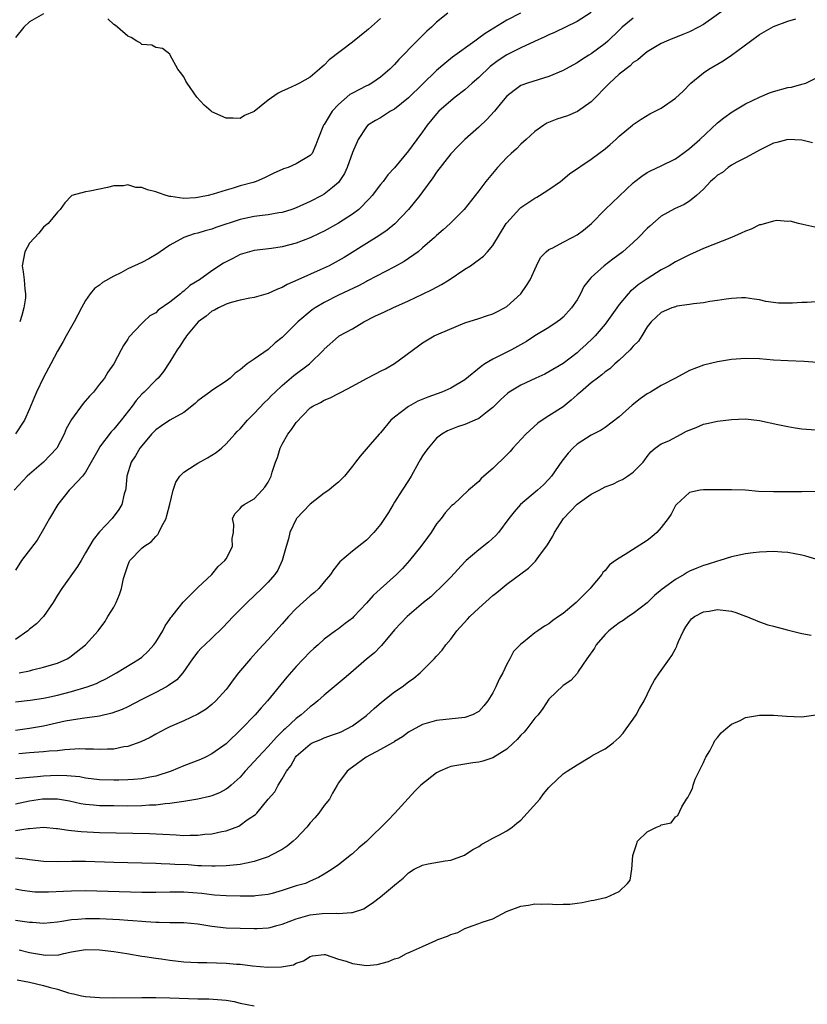
# Model space of a CAD drawing. Units: inches. Extents: x 2556000 to 2559000, y 1512000 to 1515000.
# Drawn here: x 2557526 to 2557638, y 1512572 to 1512712 of the extents above; entities that cross this region are included whole.
import ezdxf

# ---------------------------------------------------------------- set-up
doc = ezdxf.new("R2010")
doc.units = ezdxf.units.IN
doc.header["$MEASUREMENT"] = 0
doc.layers.add('LD25561512_2ft', color=41, linetype='Continuous')

msp = doc.modelspace()

# ---------------------------------------------------------------- linework, layer by layer
at = {"layer": 'LD25561512_2ft'}
for points, elevation in [([(2557607, 1512713.06), (2557605, 1512711.79), (2557601.77, 1512710.23), (2557601, 1512709.9), (2557600.4, 1512709.6), (2557598.96, 1512708.96), (2557597, 1512708.06), (2557595, 1512707.05), (2557593.77, 1512706.23), (2557592.64, 1512705.36), (2557591, 1512703.82), (2557590.04, 1512703), (2557589, 1512702.08), (2557587.62, 1512701), (2557587, 1512700.5), (2557585.33, 1512699), (2557585, 1512698.65), (2557583.64, 1512697), (2557583, 1512696.08), (2557582.19, 1512695), (2557581, 1512693.35), (2557579, 1512690.93), (2557578.07, 1512689.93), (2557577.37, 1512689), (2557577, 1512688.56), (2557575.83, 1512687), (2557575.44, 1512686.56), (2557573.91, 1512685), (2557573, 1512684.33), (2557571, 1512683.07), (2557569, 1512681.93), (2557568.38, 1512681.62), (2557567, 1512680.97), (2557565, 1512680.23), (2557563, 1512679.71), (2557561.46, 1512679.46), (2557559, 1512679.16), (2557558.36, 1512679), (2557557, 1512678.6), (2557555.96, 1512678.04), (2557555, 1512677.54), (2557554.66, 1512677.34), (2557553, 1512676.25), (2557551.22, 1512675), (2557549.84, 1512674.16), (2557549, 1512673.37), (2557548.77, 1512673.23), (2557548.51, 1512673), (2557547, 1512671.79), (2557545.35, 1512670.65), (2557545, 1512670.29), (2557544.16, 1512669.84), (2557543.24, 1512669), (2557543, 1512668.77), (2557541.16, 1512666.84), (2557541, 1512666.55), (2557540.38, 1512665.62), (2557540.07, 1512665), (2557539.01, 1512663), (2557538.18, 1512661.82), (2557537.68, 1512661), (2557537, 1512660.1), (2557536.11, 1512659), (2557535.57, 1512658.43), (2557534.65, 1512657.35), (2557533, 1512655.11), (2557532.25, 1512653.75), (2557531.95, 1512653), (2557530.91, 1512651), (2557529.01, 1512649), (2557527, 1512647.3), (2557526.67, 1512647), (2557524.84, 1512645)], 8912), ([(2557626.29, 1512713.71), (2557623, 1512711.38), (2557622.31, 1512711), (2557621, 1512710.32), (2557620.08, 1512709.92), (2557619, 1512709.51), (2557618.65, 1512709.35), (2557617.72, 1512709), (2557617, 1512708.66), (2557616.18, 1512708.18), (2557615, 1512707.47), (2557614.41, 1512707), (2557613.67, 1512706.33), (2557613, 1512705.93), (2557612.54, 1512705.46), (2557611, 1512704.27), (2557609.61, 1512703), (2557607, 1512700.36), (2557605.04, 1512698.96), (2557603.63, 1512698.37), (2557602.13, 1512697.87), (2557600.71, 1512697.29), (2557600.26, 1512697), (2557599, 1512696.11), (2557597.73, 1512695), (2557597, 1512694.3), (2557596.35, 1512693.65), (2557595.62, 1512693), (2557595, 1512692.41), (2557593.66, 1512691), (2557591.99, 1512689), (2557591, 1512687.65), (2557588.92, 1512685), (2557586.92, 1512683), (2557585.91, 1512682.09), (2557585, 1512681.32), (2557584.67, 1512681), (2557583, 1512679.54), (2557582.35, 1512679), (2557580.39, 1512677.61), (2557579, 1512676.83), (2557575.16, 1512674.84), (2557575, 1512674.77), (2557573.86, 1512674.14), (2557571, 1512672.79), (2557569, 1512671.78), (2557567.72, 1512671), (2557567.29, 1512670.71), (2557565.24, 1512669), (2557565, 1512668.75), (2557563.22, 1512667), (2557563, 1512666.77), (2557562.01, 1512665.99), (2557561, 1512665.06), (2557559, 1512663.69), (2557558.02, 1512663), (2557557, 1512662.15), (2557556.29, 1512661.71), (2557555.6, 1512661), (2557555, 1512660.55), (2557553, 1512659.24), (2557552.71, 1512659), (2557551.72, 1512658.28), (2557551, 1512657.73), (2557550.62, 1512657.38), (2557549, 1512656.11), (2557547, 1512655.01), (2557545.82, 1512654.18), (2557545, 1512653.64), (2557544.4, 1512653), (2557543, 1512651.35), (2557542.74, 1512651), (2557542.1, 1512649.9), (2557541.49, 1512649), (2557540.88, 1512647), (2557540.73, 1512645.27), (2557540.67, 1512645), (2557540.51, 1512644.51), (2557540.18, 1512643), (2557539.74, 1512642.26), (2557538.79, 1512641), (2557537, 1512639.07), (2557536.06, 1512637.94), (2557535, 1512636.07), (2557534.35, 1512635), (2557533.86, 1512634.14), (2557531.62, 1512631), (2557531, 1512630.05), (2557530.38, 1512629), (2557529, 1512627.01), (2557528.01, 1512625.99), (2557527, 1512625.2), (2557526.77, 1512625), (2557525, 1512623.73)], 8916), ([(2557596.95, 1512713), (2557595, 1512711.99), (2557591.91, 1512710.09), (2557591, 1512709.4), (2557590.42, 1512709), (2557587.27, 1512706.73), (2557586.17, 1512705.83), (2557585, 1512704.79), (2557581, 1512700.94), (2557579, 1512699.31), (2557578.44, 1512699), (2557577, 1512698.05), (2557576.31, 1512697.69), (2557575.22, 1512697), (2557575, 1512696.79), (2557573.8, 1512695), (2557573, 1512693.14), (2557572.25, 1512691), (2557571.87, 1512690.13), (2557571.13, 1512689), (2557571, 1512688.84), (2557570.15, 1512688.15), (2557569, 1512687.18), (2557568.67, 1512687), (2557567, 1512686.14), (2557565, 1512685.23), (2557564.37, 1512685), (2557563, 1512684.57), (2557562.51, 1512684.51), (2557561, 1512684.24), (2557560.17, 1512684.17), (2557559, 1512684.03), (2557557, 1512683.6), (2557553.56, 1512682.44), (2557553, 1512682.22), (2557552.02, 1512681.98), (2557551, 1512681.66), (2557550.47, 1512681.53), (2557548.97, 1512681.03), (2557547, 1512679.92), (2557545.61, 1512679), (2557545.27, 1512678.73), (2557544.01, 1512677.99), (2557543, 1512677.48), (2557541, 1512676.54), (2557540, 1512676), (2557539, 1512675.52), (2557537.41, 1512674.59), (2557537, 1512674.23), (2557536.26, 1512673.74), (2557535.67, 1512673), (2557535, 1512672.05), (2557534.41, 1512671), (2557533.35, 1512669), (2557532.21, 1512667), (2557531.8, 1512666.2), (2557531, 1512664.82), (2557530.07, 1512663), (2557529, 1512661.09), (2557528.01, 1512659), (2557527.7, 1512658.3), (2557527, 1512656.61), (2557526.31, 1512655), (2557525, 1512653.04)], 8910), ([(2557529, 1512712.87), (2557527, 1512711.76), (2557526.18, 1512711), (2557525, 1512709.49)], 8906), ([(2557586.58, 1512713), (2557585, 1512711.69), (2557584.27, 1512711), (2557583.6, 1512710.4), (2557582.19, 1512709), (2557579.63, 1512706.37), (2557579, 1512705.67), (2557578.32, 1512705), (2557577, 1512703.85), (2557575.77, 1512703), (2557575.28, 1512702.72), (2557575, 1512702.61), (2557573, 1512701.6), (2557572.62, 1512701.38), (2557571, 1512699.98), (2557570.11, 1512699), (2557569, 1512697.13), (2557568.9, 1512697), (2557568.08, 1512695), (2557567.8, 1512694.2), (2557567.25, 1512693), (2557567, 1512692.71), (2557565, 1512691.53), (2557563.86, 1512691), (2557563.21, 1512690.79), (2557563, 1512690.69), (2557561.8, 1512690.2), (2557560.48, 1512689.52), (2557559.29, 1512689), (2557558.87, 1512688.87), (2557557, 1512688.36), (2557556.04, 1512688.04), (2557555, 1512687.77), (2557553.17, 1512687.17), (2557552.48, 1512687), (2557551.22, 1512686.78), (2557551, 1512686.72), (2557550.67, 1512686.67), (2557549, 1512686.59), (2557547.14, 1512686.86), (2557547, 1512686.86), (2557546.49, 1512687), (2557545.38, 1512687.38), (2557545, 1512687.52), (2557543.8, 1512687.8), (2557543, 1512688.14), (2557542.15, 1512688.15), (2557541, 1512688.51), (2557540.39, 1512688.39), (2557539, 1512688.4), (2557538.13, 1512688.13), (2557535.6, 1512687.6), (2557535, 1512687.54), (2557533.06, 1512687), (2557533, 1512686.97), (2557532.06, 1512685.94), (2557531.37, 1512685), (2557531, 1512684.64), (2557529.69, 1512683), (2557529.29, 1512682.71), (2557529, 1512682.49), (2557528.34, 1512681.66), (2557527, 1512680.23), (2557526.35, 1512679), (2557525.96, 1512677), (2557526.11, 1512676.11), (2557526.24, 1512675), (2557526.35, 1512673.65), (2557526.46, 1512673), (2557526.43, 1512672.43), (2557526.22, 1512671), (2557525.92, 1512669.92), (2557525.61, 1512669)], 8908), ([(2557613, 1512712.27), (2557611.44, 1512711), (2557611, 1512710.58), (2557609.38, 1512709), (2557609, 1512708.66), (2557607, 1512707.19), (2557606.67, 1512707), (2557605.65, 1512706.35), (2557605, 1512705.89), (2557603.34, 1512705), (2557603, 1512704.81), (2557601, 1512703.94), (2557597.92, 1512703), (2557597, 1512702.66), (2557596.04, 1512701.96), (2557595, 1512701.15), (2557594.26, 1512700.26), (2557593.25, 1512699), (2557592.16, 1512697.84), (2557591, 1512696.75), (2557589, 1512694.99), (2557588.01, 1512693.99), (2557587, 1512692.93), (2557585, 1512690.33), (2557584.46, 1512689.54), (2557583, 1512687.51), (2557582.61, 1512687), (2557581, 1512685), (2557579.03, 1512682.97), (2557577.94, 1512682.06), (2557576.75, 1512681.25), (2557575, 1512680.18), (2557571.83, 1512678.17), (2557570.56, 1512677.44), (2557569.7, 1512677), (2557568.4, 1512676.4), (2557565.21, 1512675), (2557563.7, 1512674.3), (2557563, 1512673.89), (2557562.35, 1512673.65), (2557561, 1512673.02), (2557559, 1512672.47), (2557558.37, 1512672.37), (2557557, 1512672.08), (2557555.75, 1512671.75), (2557555, 1512671.5), (2557553.93, 1512671), (2557553.35, 1512670.65), (2557553, 1512670.5), (2557552.18, 1512669.82), (2557551.05, 1512669), (2557549.38, 1512667), (2557549.25, 1512666.75), (2557549, 1512666.44), (2557548.44, 1512665.56), (2557548.02, 1512665), (2557547, 1512663.31), (2557546.09, 1512661.91), (2557545.32, 1512661), (2557545, 1512660.7), (2557543.34, 1512659), (2557543, 1512658.68), (2557542.2, 1512657.8), (2557541.62, 1512657), (2557540.08, 1512655), (2557539, 1512653.69), (2557538.66, 1512653.34), (2557537, 1512651.14), (2557536.91, 1512651), (2557535.81, 1512649), (2557535, 1512647.59), (2557534.54, 1512647), (2557533, 1512645.33), (2557532.67, 1512645), (2557531.04, 1512643), (2557529.84, 1512641), (2557529, 1512639.48), (2557528.08, 1512637.92), (2557525.86, 1512635), (2557525, 1512633.63)], 8914), ([(2557525.56, 1512619), (2557527, 1512619.3), (2557527.42, 1512619.42), (2557529, 1512619.78), (2557530.14, 1512620.14), (2557531, 1512620.38), (2557532.39, 1512621), (2557532.77, 1512621.23), (2557533, 1512621.4), (2557534.97, 1512623), (2557536.78, 1512625), (2557537.72, 1512626.28), (2557538.19, 1512627), (2557539, 1512628.37), (2557539.34, 1512629), (2557539.84, 1512630.16), (2557540.12, 1512631), (2557540.42, 1512632.42), (2557540.58, 1512633), (2557540.69, 1512633.31), (2557541, 1512634.3), (2557541.2, 1512634.8), (2557541.31, 1512635), (2557543, 1512636.74), (2557543.3, 1512637), (2557544.34, 1512637.66), (2557545, 1512638.43), (2557545.29, 1512638.71), (2557545.44, 1512639), (2557545.8, 1512639.8), (2557546.46, 1512641), (2557546.59, 1512641.41), (2557547.01, 1512643.01), (2557547.46, 1512645), (2557547.86, 1512646.14), (2557548.41, 1512647), (2557549, 1512647.59), (2557550.61, 1512648.61), (2557551, 1512648.88), (2557552.38, 1512649.62), (2557553.62, 1512650.38), (2557554.34, 1512651), (2557555, 1512651.62), (2557556.25, 1512653), (2557556.61, 1512653.39), (2557557, 1512653.76), (2557558.04, 1512655), (2557559, 1512655.93), (2557560.49, 1512657.51), (2557561, 1512657.97), (2557561.5, 1512658.5), (2557562.02, 1512659), (2557563, 1512659.91), (2557564.65, 1512661.35), (2557566.9, 1512663), (2557568.92, 1512665), (2557569, 1512665.1), (2557571, 1512666.93), (2557571.1, 1512667), (2557573, 1512668.02), (2557574.65, 1512669), (2557576.21, 1512669.79), (2557577.55, 1512670.45), (2557578.76, 1512671), (2557581, 1512671.98), (2557583, 1512672.93), (2557584.38, 1512673.62), (2557585.67, 1512674.33), (2557586.76, 1512675), (2557589, 1512676.49), (2557589.82, 1512677), (2557591.66, 1512678.34), (2557592.24, 1512679), (2557593, 1512679.9), (2557594.9, 1512683), (2557595, 1512683.13), (2557596.85, 1512685.15), (2557597, 1512685.28), (2557599, 1512686.64), (2557599.25, 1512686.75), (2557599.66, 1512687), (2557601, 1512687.88), (2557602.63, 1512689), (2557603.91, 1512690.09), (2557607, 1512692.17), (2557608.08, 1512693), (2557609, 1512693.66), (2557609.71, 1512694.29), (2557610.52, 1512695), (2557611, 1512695.44), (2557612.89, 1512697), (2557613, 1512697.11), (2557614.12, 1512697.88), (2557615.37, 1512698.63), (2557617, 1512699.44), (2557619, 1512700.87), (2557620.11, 1512701.89), (2557621.21, 1512703), (2557623, 1512704.47), (2557623.77, 1512705), (2557625.82, 1512706.18), (2557627.01, 1512706.99), (2557629.71, 1512709), (2557631, 1512709.92), (2557633, 1512711.08), (2557635, 1512711.83), (2557636.18, 1512712.18)], 8918), ([(2557577, 1512712.2), (2557575.29, 1512710.71), (2557575, 1512710.44), (2557573, 1512708.84), (2557569.69, 1512706.31), (2557569, 1512705.57), (2557568.68, 1512705.32), (2557568.33, 1512705), (2557567, 1512703.87), (2557565.48, 1512703), (2557565, 1512702.76), (2557563.78, 1512702.22), (2557563, 1512701.85), (2557562.44, 1512701.56), (2557561, 1512700.59), (2557559, 1512698.96), (2557557.62, 1512698.38), (2557557, 1512697.95), (2557556, 1512698), (2557555, 1512698.01), (2557553, 1512698.93), (2557552.89, 1512699), (2557551.87, 1512699.87), (2557550.85, 1512701), (2557549.47, 1512703), (2557549.29, 1512703.29), (2557549, 1512703.9), (2557548.53, 1512704.53), (2557548.13, 1512705), (2557547.05, 1512707), (2557547.05, 1512707.05), (2557547, 1512707.13), (2557545.97, 1512707.97), (2557545, 1512708.09), (2557544.41, 1512708.41), (2557543, 1512708.54), (2557542.77, 1512708.77), (2557542.31, 1512709), (2557541.51, 1512709.51), (2557541, 1512709.68), (2557539.54, 1512711), (2557539.24, 1512711.24), (2557539, 1512711.36), (2557538.15, 1512712.15)], 8906), ([(2557525, 1512614.87), (2557527.11, 1512615.11), (2557529, 1512615.39), (2557529.49, 1512615.49), (2557531, 1512615.81), (2557533, 1512616.34), (2557535.23, 1512617), (2557536.53, 1512617.47), (2557537, 1512617.72), (2557537.87, 1512618.13), (2557539.42, 1512619), (2557542.7, 1512621), (2557543, 1512621.25), (2557543.91, 1512622.09), (2557544.74, 1512623), (2557545, 1512623.38), (2557545.98, 1512625), (2557546.32, 1512625.68), (2557547, 1512626.65), (2557547.13, 1512626.87), (2557547.26, 1512627), (2557548.38, 1512628.38), (2557548.92, 1512629.08), (2557551, 1512631.13), (2557552.97, 1512633), (2557553.88, 1512634.13), (2557554.85, 1512635), (2557555, 1512635.25), (2557555.91, 1512637), (2557555.88, 1512638.12), (2557556.05, 1512639), (2557556.13, 1512640.13), (2557555.93, 1512641), (2557556.31, 1512641.69), (2557557, 1512642.39), (2557557.25, 1512642.75), (2557557.59, 1512643), (2557559, 1512643.8), (2557560.15, 1512645), (2557560.55, 1512645.45), (2557561, 1512646.15), (2557561.43, 1512647), (2557561.58, 1512647.58), (2557562.05, 1512649), (2557562.31, 1512649.69), (2557562.71, 1512651), (2557563, 1512651.58), (2557563.8, 1512653), (2557564.33, 1512653.67), (2557565, 1512654.67), (2557567, 1512656.73), (2557567.38, 1512657), (2557568.47, 1512657.53), (2557569, 1512657.84), (2557569.81, 1512658.19), (2557571, 1512658.78), (2557571.38, 1512659), (2557573, 1512659.84), (2557575, 1512660.92), (2557576.38, 1512661.62), (2557577, 1512661.96), (2557577.7, 1512662.3), (2557579, 1512663.08), (2557582.42, 1512665.58), (2557583, 1512666.02), (2557584.64, 1512667), (2557585.29, 1512667.29), (2557589, 1512668.84), (2557591, 1512669.49), (2557592.12, 1512669.88), (2557593, 1512670.15), (2557593.55, 1512670.45), (2557594.66, 1512671), (2557595, 1512671.21), (2557597, 1512673), (2557597.81, 1512674.19), (2557598.3, 1512675), (2557599.2, 1512677), (2557599.81, 1512678.19), (2557600.6, 1512679), (2557601, 1512679.3), (2557601.54, 1512679.54), (2557603, 1512680.34), (2557604.29, 1512681), (2557605, 1512681.41), (2557605.92, 1512682.08), (2557607.07, 1512683), (2557609.02, 1512685), (2557610.02, 1512685.98), (2557613, 1512688.81), (2557613.24, 1512689), (2557614.23, 1512689.77), (2557615, 1512690.28), (2557615.47, 1512690.53), (2557617, 1512691.23), (2557619, 1512692.25), (2557620.08, 1512693), (2557621, 1512693.69), (2557622.49, 1512695), (2557625, 1512697.35), (2557625.92, 1512698.08), (2557627.07, 1512698.93), (2557629, 1512700.08), (2557631, 1512701.01), (2557632.39, 1512701.61), (2557633, 1512701.84), (2557635, 1512702.4), (2557635.55, 1512702.45), (2557637, 1512702.86), (2557637.57, 1512703), (2557639, 1512703.71)], 8920), ([(2557638.53, 1512694.53), (2557637, 1512694.87), (2557635, 1512694.96), (2557633.43, 1512694.57), (2557633, 1512694.45), (2557631, 1512693.46), (2557630.13, 1512693), (2557629, 1512692.36), (2557627.75, 1512691.75), (2557627, 1512691.33), (2557626.52, 1512691), (2557625.7, 1512690.3), (2557625, 1512689.88), (2557624.55, 1512689.45), (2557624.02, 1512689), (2557623, 1512687.9), (2557622, 1512687), (2557621, 1512686.21), (2557620.26, 1512685.74), (2557618.88, 1512685.12), (2557617, 1512684.05), (2557615.35, 1512682.65), (2557615, 1512682.31), (2557613.75, 1512681), (2557613, 1512680.3), (2557611.52, 1512679), (2557610.07, 1512677.93), (2557608.84, 1512677), (2557607, 1512675.3), (2557606.73, 1512675), (2557605.98, 1512674.02), (2557605.51, 1512673), (2557605, 1512672.14), (2557604.23, 1512671), (2557603, 1512669.68), (2557602.64, 1512669.36), (2557602.17, 1512669), (2557601, 1512668.22), (2557599, 1512667), (2557597.79, 1512666.21), (2557596.53, 1512665.47), (2557595.65, 1512665), (2557594.35, 1512664.35), (2557593, 1512663.7), (2557591.88, 1512663), (2557591.35, 1512662.65), (2557589, 1512660.72), (2557587, 1512659.53), (2557585.74, 1512659), (2557583.73, 1512658.27), (2557582.32, 1512657.68), (2557581, 1512656.92), (2557579, 1512655.44), (2557578.47, 1512655), (2557577, 1512653.2), (2557576.81, 1512653), (2557575.51, 1512651.51), (2557574.13, 1512649.87), (2557573.43, 1512649), (2557573, 1512648.43), (2557571.86, 1512647), (2557571.43, 1512646.57), (2557571, 1512646.18), (2557570.36, 1512645.64), (2557569.66, 1512645), (2557569, 1512644.57), (2557567, 1512643.01), (2557565.06, 1512641), (2557565, 1512640.91), (2557564.09, 1512639), (2557563.89, 1512638.11), (2557563.57, 1512637), (2557563.02, 1512635), (2557562.36, 1512633.64), (2557561.94, 1512633), (2557561, 1512631.93), (2557560.12, 1512631), (2557558, 1512629), (2557557, 1512628.03), (2557556, 1512627), (2557554.55, 1512625.45), (2557553, 1512623.94), (2557551.96, 1512623), (2557551.48, 1512622.52), (2557551, 1512622.01), (2557550.23, 1512621), (2557548.85, 1512619), (2557547.98, 1512618.02), (2557546.83, 1512617.17), (2557546.52, 1512617), (2557545, 1512616.2), (2557543, 1512615.2), (2557541, 1512614.16), (2557540.22, 1512613.78), (2557538.76, 1512613.24), (2557537, 1512612.84), (2557534.51, 1512612.51), (2557533, 1512612.27), (2557532.09, 1512612.09), (2557529, 1512611.42), (2557527, 1512611.06), (2557525, 1512610.78)], 8922), ([(2557639.7, 1512682.3), (2557637.14, 1512682.86), (2557636.55, 1512683), (2557635.33, 1512683.33), (2557635, 1512683.29), (2557633.45, 1512683.45), (2557633, 1512683.36), (2557631.19, 1512682.81), (2557631, 1512682.81), (2557629.81, 1512682.19), (2557629, 1512681.93), (2557628.38, 1512681.62), (2557626.98, 1512681), (2557623, 1512679.44), (2557621.98, 1512679), (2557621, 1512678.57), (2557619, 1512677.57), (2557618.1, 1512677), (2557617, 1512676.39), (2557615, 1512675.12), (2557613.72, 1512674.28), (2557613, 1512673.65), (2557612.63, 1512673.37), (2557612.29, 1512673), (2557611, 1512671.46), (2557610.65, 1512671), (2557609.25, 1512669), (2557609, 1512668.68), (2557607.57, 1512667), (2557607.29, 1512666.71), (2557606.27, 1512665.73), (2557605.46, 1512665), (2557605, 1512664.61), (2557603, 1512663.07), (2557601, 1512661.86), (2557600.43, 1512661.57), (2557599.15, 1512661), (2557597, 1512659.99), (2557595.35, 1512659), (2557595.14, 1512658.86), (2557594.09, 1512657.91), (2557593, 1512656.81), (2557592.2, 1512656.2), (2557591, 1512655.25), (2557590.45, 1512655), (2557589, 1512654.38), (2557587.96, 1512654.04), (2557586.53, 1512653.47), (2557585.74, 1512653), (2557585, 1512652.45), (2557583.78, 1512651), (2557583.44, 1512650.56), (2557583, 1512649.92), (2557582.64, 1512649.36), (2557582.47, 1512649), (2557581.35, 1512647), (2557581, 1512646.41), (2557580.08, 1512645), (2557579, 1512643.3), (2557578.8, 1512643), (2557578.14, 1512641.86), (2557577, 1512640.14), (2557576.03, 1512639), (2557575, 1512637.9), (2557573, 1512636.31), (2557571.2, 1512634.8), (2557570.31, 1512633.69), (2557569.9, 1512633), (2557569, 1512631.96), (2557568.23, 1512631), (2557567.58, 1512630.42), (2557567, 1512629.98), (2557565, 1512628.14), (2557563.89, 1512627), (2557563, 1512625.97), (2557562.11, 1512625), (2557561, 1512623.76), (2557559.67, 1512622.33), (2557558.47, 1512621), (2557556.77, 1512619), (2557556, 1512618), (2557555.3, 1512617), (2557555, 1512616.62), (2557553.55, 1512615), (2557553, 1512614.49), (2557552.16, 1512613.84), (2557551, 1512613.09), (2557549, 1512612.14), (2557547, 1512611.28), (2557546.44, 1512611), (2557545, 1512610.24), (2557544.21, 1512609.79), (2557542.85, 1512609.15), (2557541, 1512608.52), (2557540.44, 1512608.44), (2557539, 1512608.14), (2557538.14, 1512608.14), (2557537, 1512608.06), (2557536.13, 1512608.13), (2557535, 1512608.13), (2557534.16, 1512608.16), (2557532.04, 1512608.04), (2557531, 1512607.9), (2557529.83, 1512607.83), (2557529, 1512607.73), (2557527.66, 1512607.66), (2557527, 1512607.58), (2557525.47, 1512607.47)], 8924), ([(2557639, 1512671.83), (2557637.78, 1512671.78), (2557637, 1512671.78), (2557635.67, 1512671.67), (2557635, 1512671.66), (2557633.67, 1512671.67), (2557631.9, 1512671.9), (2557631, 1512672.12), (2557630.23, 1512672.23), (2557629, 1512672.4), (2557628.41, 1512672.41), (2557627, 1512672.34), (2557626.25, 1512672.25), (2557625, 1512672.03), (2557623.89, 1512671.89), (2557623, 1512671.7), (2557621.57, 1512671.57), (2557621, 1512671.45), (2557619.22, 1512671.22), (2557619, 1512671.16), (2557618.49, 1512671), (2557617, 1512670.35), (2557615.56, 1512669), (2557615, 1512668.27), (2557614.23, 1512667), (2557613.73, 1512666.27), (2557613, 1512665.54), (2557612.77, 1512665.23), (2557612.54, 1512665), (2557611, 1512663.56), (2557610.38, 1512663), (2557609.67, 1512662.33), (2557609, 1512661.86), (2557608.54, 1512661.46), (2557607.89, 1512661), (2557607, 1512660.32), (2557605.47, 1512659), (2557605.23, 1512658.77), (2557605, 1512658.58), (2557604.16, 1512657.84), (2557603, 1512656.91), (2557601, 1512655.61), (2557600.01, 1512655), (2557599.41, 1512654.59), (2557597.69, 1512653), (2557595.87, 1512651), (2557595.47, 1512650.53), (2557595, 1512650.04), (2557593, 1512648.11), (2557591.74, 1512647), (2557591.34, 1512646.66), (2557591, 1512646.26), (2557589.54, 1512645), (2557587.39, 1512643), (2557587.17, 1512642.83), (2557586.23, 1512641.78), (2557585.66, 1512641), (2557585, 1512640.21), (2557584.22, 1512639), (2557583.7, 1512638.3), (2557582.77, 1512637), (2557581.13, 1512635), (2557580.13, 1512633.87), (2557579.29, 1512633), (2557577.02, 1512630.98), (2557575.97, 1512630.03), (2557575, 1512628.91), (2557573.21, 1512627), (2557573, 1512626.79), (2557571.97, 1512626.03), (2557571, 1512625.28), (2557570.6, 1512625), (2557569, 1512623.79), (2557568.12, 1512623), (2557567.52, 1512622.48), (2557567, 1512622), (2557565, 1512619.91), (2557563.64, 1512618.36), (2557560.89, 1512615), (2557559.99, 1512614.01), (2557559.13, 1512613), (2557557.21, 1512611), (2557555, 1512608.88), (2557553, 1512607.45), (2557552.1, 1512607), (2557551.35, 1512606.65), (2557549, 1512605.76), (2557547.21, 1512605), (2557545, 1512604.28), (2557544.14, 1512604.14), (2557543, 1512603.88), (2557541.82, 1512603.82), (2557541, 1512603.73), (2557539.72, 1512603.72), (2557539, 1512603.69), (2557537, 1512603.77), (2557535, 1512604.01), (2557534.16, 1512604.16), (2557532.33, 1512604.33), (2557531, 1512604.35), (2557529, 1512604.26), (2557528.16, 1512604.16), (2557527, 1512604.09), (2557525.97, 1512603.97), (2557525, 1512603.91)], 8926), ([(2557639.19, 1512663.19), (2557637.35, 1512663.35), (2557635, 1512663.44), (2557633, 1512663.55), (2557631, 1512663.71), (2557629, 1512663.78), (2557627, 1512663.63), (2557625, 1512663.29), (2557623, 1512662.83), (2557621, 1512662.09), (2557619.03, 1512661), (2557617, 1512659.92), (2557615.48, 1512659), (2557615, 1512658.75), (2557613.97, 1512658.03), (2557612.87, 1512657.13), (2557611, 1512655.45), (2557609, 1512653.93), (2557608.42, 1512653.58), (2557607, 1512652.86), (2557605, 1512651.56), (2557604.39, 1512651), (2557603.73, 1512650.27), (2557602.85, 1512649.15), (2557601.36, 1512647), (2557601, 1512646.59), (2557600.21, 1512645.79), (2557599.37, 1512645), (2557596.96, 1512643), (2557596.05, 1512641.95), (2557595.29, 1512641), (2557593.83, 1512639), (2557593.44, 1512638.56), (2557592.4, 1512637.6), (2557591, 1512636.51), (2557589.22, 1512635), (2557589, 1512634.79), (2557587, 1512632.64), (2557585.42, 1512631), (2557585, 1512630.62), (2557584.18, 1512629.82), (2557583.14, 1512629), (2557580.81, 1512627), (2557579, 1512625.1), (2557577.13, 1512622.87), (2557577, 1512622.75), (2557576.15, 1512621.85), (2557575, 1512620.93), (2557572.76, 1512619), (2557571.82, 1512618.18), (2557569, 1512615.82), (2557568.1, 1512615), (2557567.49, 1512614.51), (2557567, 1512614.16), (2557565.71, 1512613), (2557565, 1512612.49), (2557563.41, 1512611), (2557563.19, 1512610.81), (2557562.17, 1512609.83), (2557561, 1512608.52), (2557559.56, 1512607), (2557559, 1512606.36), (2557557.74, 1512605), (2557557, 1512604.14), (2557555.71, 1512603), (2557555.34, 1512602.66), (2557555, 1512602.41), (2557554.08, 1512601.92), (2557553, 1512601.47), (2557552.64, 1512601.36), (2557551, 1512600.98), (2557549, 1512600.66), (2557548.64, 1512600.64), (2557547, 1512600.38), (2557546.35, 1512600.35), (2557545, 1512600.15), (2557544.12, 1512600.12), (2557543, 1512600.03), (2557541, 1512600.01), (2557539, 1512600.03), (2557537, 1512600.07), (2557536.12, 1512600.12), (2557535, 1512600.23), (2557534.34, 1512600.34), (2557532.69, 1512600.69), (2557531, 1512601), (2557529, 1512601.02), (2557528.84, 1512601), (2557527, 1512600.71), (2557525, 1512600.28)], 8928), ([(2557525, 1512596.55), (2557526.81, 1512596.81), (2557527, 1512596.81), (2557529, 1512597), (2557530.84, 1512596.84), (2557531, 1512596.84), (2557532.56, 1512596.56), (2557533, 1512596.54), (2557534.38, 1512596.38), (2557537, 1512596.27), (2557544.11, 1512596.11), (2557546.02, 1512596.02), (2557547, 1512595.95), (2557547.92, 1512595.92), (2557549, 1512595.84), (2557549.87, 1512595.87), (2557551, 1512595.86), (2557551.99, 1512595.99), (2557553, 1512596.08), (2557554.4, 1512596.4), (2557555, 1512596.5), (2557556.83, 1512597.17), (2557557, 1512597.27), (2557558.03, 1512598.03), (2557559.2, 1512598.8), (2557559.39, 1512599), (2557561, 1512601), (2557561.94, 1512602.06), (2557562.42, 1512603), (2557563, 1512603.91), (2557563.6, 1512605), (2557564.25, 1512605.75), (2557564.9, 1512607), (2557565, 1512607.11), (2557567, 1512608.85), (2557567.28, 1512609), (2557568.49, 1512609.51), (2557569, 1512609.74), (2557570.18, 1512610.18), (2557571, 1512610.46), (2557571.39, 1512610.61), (2557572.21, 1512611), (2557573, 1512611.45), (2557575, 1512612.9), (2557576.08, 1512613.92), (2557577.16, 1512614.84), (2557579, 1512616.27), (2557580.07, 1512617), (2557581, 1512617.72), (2557581.76, 1512618.24), (2557582.66, 1512619), (2557584.66, 1512621), (2557585, 1512621.38), (2557585.79, 1512622.21), (2557586.31, 1512623), (2557587, 1512623.78), (2557587.88, 1512625), (2557589.38, 1512626.62), (2557589.71, 1512627), (2557591, 1512628.22), (2557593, 1512630.02), (2557593.55, 1512630.45), (2557595, 1512631.63), (2557598.1, 1512633.9), (2557599, 1512634.82), (2557599.1, 1512634.9), (2557599.56, 1512635.56), (2557600.79, 1512637.21), (2557601.54, 1512638.46), (2557601.79, 1512639), (2557603.08, 1512641), (2557605, 1512643.04), (2557607, 1512644.44), (2557608.15, 1512645), (2557609, 1512645.48), (2557610.11, 1512645.89), (2557611, 1512646.33), (2557611.47, 1512646.53), (2557612.18, 1512647), (2557613, 1512647.59), (2557614.39, 1512649), (2557614.67, 1512649.33), (2557615, 1512649.84), (2557615.5, 1512650.5), (2557616.11, 1512651), (2557617, 1512651.62), (2557618.07, 1512652.07), (2557619.81, 1512653), (2557620.59, 1512653.41), (2557621.95, 1512653.95), (2557623, 1512654.41), (2557623.47, 1512654.53), (2557625, 1512654.84), (2557627, 1512655.1), (2557629, 1512655.17), (2557631, 1512654.96), (2557633.61, 1512654.39), (2557635, 1512654.07), (2557636.08, 1512653.92), (2557637, 1512653.77), (2557639, 1512653.61)], 8930), ([(2557639, 1512644.82), (2557637, 1512644.78), (2557634.79, 1512644.79), (2557633, 1512644.77), (2557630.85, 1512644.85), (2557628.99, 1512645.01), (2557627, 1512645.08), (2557624.95, 1512645.05), (2557623, 1512645.09), (2557622.51, 1512645), (2557621, 1512644.68), (2557619.15, 1512643), (2557619, 1512642.82), (2557618.39, 1512641.61), (2557617.99, 1512641), (2557617, 1512639.71), (2557616.35, 1512639), (2557615.65, 1512638.35), (2557615, 1512637.85), (2557611.85, 1512635.85), (2557611, 1512635.35), (2557610.48, 1512635), (2557609.63, 1512634.37), (2557609, 1512633.57), (2557608.69, 1512633.31), (2557608.53, 1512633), (2557607, 1512631.19), (2557606.87, 1512631), (2557604.85, 1512629), (2557603, 1512627.43), (2557602.37, 1512627), (2557601.54, 1512626.46), (2557601, 1512625.99), (2557600.34, 1512625.66), (2557599.41, 1512625), (2557599, 1512624.68), (2557597.35, 1512623.35), (2557597, 1512623.08), (2557595.96, 1512622.04), (2557595.43, 1512621), (2557595, 1512620.24), (2557594.44, 1512619), (2557593.91, 1512618.09), (2557593.44, 1512617), (2557593, 1512616.16), (2557592.29, 1512615), (2557591.72, 1512614.28), (2557591, 1512613.5), (2557590.11, 1512613), (2557589, 1512612.61), (2557585, 1512612.22), (2557583, 1512611.64), (2557581, 1512610.53), (2557580.14, 1512609.86), (2557579, 1512609.19), (2557578.9, 1512609.1), (2557578.72, 1512609), (2557577, 1512608.06), (2557574.96, 1512607), (2557573, 1512605.55), (2557572.67, 1512605.33), (2557572.25, 1512605), (2557571, 1512603.3), (2557570.81, 1512603), (2557570.17, 1512601.83), (2557569.75, 1512601), (2557569, 1512600.09), (2557568.24, 1512599), (2557567.67, 1512598.33), (2557567, 1512597.62), (2557566.49, 1512597), (2557565, 1512595.41), (2557564.55, 1512595), (2557563.7, 1512594.3), (2557563, 1512593.84), (2557561.45, 1512593), (2557561, 1512592.78), (2557559, 1512592.1), (2557557.9, 1512591.9), (2557557, 1512591.69), (2557555.56, 1512591.56), (2557555, 1512591.48), (2557553.47, 1512591.47), (2557553, 1512591.44), (2557551.52, 1512591.52), (2557551, 1512591.52), (2557549.62, 1512591.62), (2557547.7, 1512591.7), (2557547, 1512591.74), (2557545.77, 1512591.77), (2557545, 1512591.81), (2557539, 1512591.97), (2557535, 1512592.1), (2557533, 1512592.12), (2557531, 1512592.09), (2557529, 1512592.12), (2557528.23, 1512592.23), (2557527, 1512592.34), (2557526.43, 1512592.43), (2557525, 1512592.59)], 8932), ([(2557639, 1512635.18), (2557637.6, 1512635.6), (2557637, 1512635.74), (2557635, 1512636.13), (2557634.18, 1512636.18), (2557633, 1512636.29), (2557631, 1512636.2), (2557630.1, 1512636.1), (2557629, 1512635.94), (2557627.66, 1512635.66), (2557627, 1512635.5), (2557625.33, 1512635), (2557625, 1512634.92), (2557623.55, 1512634.45), (2557623, 1512634.29), (2557622.07, 1512633.93), (2557621, 1512633.46), (2557620.7, 1512633.3), (2557620.24, 1512633), (2557619, 1512632.31), (2557617.1, 1512630.9), (2557616.01, 1512629.99), (2557615, 1512628.99), (2557613, 1512627.43), (2557612.33, 1512627), (2557611.55, 1512626.45), (2557611, 1512626.12), (2557610.37, 1512625.63), (2557609.52, 1512625), (2557609, 1512624.47), (2557607.71, 1512623), (2557607.47, 1512622.53), (2557606.39, 1512621), (2557605.17, 1512619.17), (2557605.04, 1512618.96), (2557604.11, 1512617.89), (2557603, 1512617.18), (2557601, 1512615.26), (2557600.1, 1512613.9), (2557599.45, 1512613), (2557599, 1512612.52), (2557597.86, 1512611), (2557597.45, 1512610.55), (2557597, 1512610.1), (2557596.48, 1512609.52), (2557595.94, 1512609), (2557595, 1512608.13), (2557593, 1512606.9), (2557591.57, 1512606.43), (2557591, 1512606.26), (2557590.16, 1512606.16), (2557589, 1512606), (2557587, 1512605.63), (2557586.54, 1512605.46), (2557585.44, 1512605), (2557585, 1512604.75), (2557582.76, 1512603), (2557581.88, 1512602.12), (2557579.04, 1512599), (2557578.04, 1512597.96), (2557575.03, 1512594.97), (2557573.93, 1512594.07), (2557573, 1512593.2), (2557572.88, 1512593.12), (2557571, 1512591.65), (2557570.13, 1512591), (2557569, 1512590.29), (2557568.16, 1512589.84), (2557567, 1512589.3), (2557566.31, 1512589), (2557565, 1512588.63), (2557563, 1512587.97), (2557561.58, 1512587.58), (2557561, 1512587.4), (2557559.21, 1512587.21), (2557559, 1512587.17), (2557557.18, 1512587.18), (2557557, 1512587.16), (2557555, 1512587.21), (2557553.34, 1512587.34), (2557553, 1512587.35), (2557551.54, 1512587.54), (2557549, 1512587.76), (2557547.74, 1512587.74), (2557547, 1512587.75), (2557545, 1512587.69), (2557543, 1512587.7), (2557535, 1512587.94), (2557533, 1512587.91), (2557531.83, 1512587.83), (2557529.73, 1512587.73), (2557529, 1512587.73), (2557527.77, 1512587.77), (2557525.98, 1512587.98), (2557525, 1512588.16)], 8934), ([(2557525, 1512583.74), (2557525.68, 1512583.68), (2557527, 1512583.46), (2557527.45, 1512583.45), (2557529, 1512583.34), (2557531, 1512583.53), (2557531.6, 1512583.6), (2557533, 1512583.84), (2557533.89, 1512583.89), (2557535, 1512584), (2557537, 1512583.99), (2557539.84, 1512583.84), (2557541, 1512583.75), (2557541.71, 1512583.71), (2557543, 1512583.6), (2557543.59, 1512583.59), (2557545, 1512583.48), (2557545.49, 1512583.49), (2557547, 1512583.44), (2557547.44, 1512583.44), (2557549, 1512583.41), (2557551, 1512583.22), (2557553, 1512582.9), (2557555, 1512582.68), (2557557, 1512582.6), (2557559, 1512582.57), (2557559.43, 1512582.57), (2557561, 1512582.67), (2557561.27, 1512582.73), (2557562.22, 1512583), (2557563, 1512583.19), (2557565, 1512583.97), (2557566.31, 1512584.31), (2557567, 1512584.52), (2557568.7, 1512584.7), (2557570.76, 1512584.76), (2557571, 1512584.71), (2557572.87, 1512584.87), (2557573, 1512584.84), (2557574.63, 1512585.37), (2557575, 1512585.65), (2557575.83, 1512586.17), (2557577, 1512587.1), (2557579.26, 1512589), (2557580.24, 1512589.76), (2557581, 1512590.48), (2557581.81, 1512591), (2557583, 1512591.59), (2557583.79, 1512591.79), (2557586.23, 1512592.23), (2557587, 1512592.3), (2557588.99, 1512593.01), (2557590.17, 1512593.83), (2557591, 1512594.27), (2557591.43, 1512594.57), (2557592.26, 1512595), (2557593, 1512595.44), (2557593.87, 1512595.87), (2557595, 1512596.47), (2557595.75, 1512597), (2557596.42, 1512597.58), (2557597, 1512598), (2557597.88, 1512599), (2557599.71, 1512601), (2557600.23, 1512601.77), (2557601, 1512602.65), (2557601.17, 1512602.83), (2557603, 1512604.59), (2557603.57, 1512605), (2557605, 1512605.87), (2557606.8, 1512607), (2557607.26, 1512607.26), (2557609, 1512608.19), (2557610.15, 1512609), (2557611, 1512609.77), (2557611.58, 1512610.42), (2557611.99, 1512611), (2557613, 1512612.38), (2557613.4, 1512613), (2557613.91, 1512613.91), (2557614.54, 1512615), (2557615.51, 1512617), (2557616.04, 1512617.96), (2557616.75, 1512619), (2557617, 1512619.32), (2557618.17, 1512621), (2557618.52, 1512621.47), (2557619, 1512622.43), (2557619.2, 1512622.8), (2557619.26, 1512623), (2557619.46, 1512623.46), (2557620.15, 1512625), (2557620.47, 1512625.53), (2557621, 1512626.3), (2557621.32, 1512626.68), (2557621.74, 1512627), (2557623, 1512627.68), (2557623.8, 1512627.8), (2557625, 1512628.04), (2557627, 1512627.76), (2557627.61, 1512627.61), (2557629, 1512627.07), (2557629.06, 1512627.06), (2557631, 1512626.27), (2557632.16, 1512625.84), (2557633, 1512625.63), (2557634.9, 1512625.1), (2557637, 1512624.59), (2557638.35, 1512624.35)], 8936), ([(2557525.55, 1512579.55), (2557527, 1512579.16), (2557529, 1512578.8), (2557529.22, 1512578.78), (2557531.17, 1512578.83), (2557531.89, 1512579), (2557533, 1512579.23), (2557535, 1512579.56), (2557537, 1512579.55), (2557539, 1512579.29), (2557540.89, 1512579), (2557543, 1512578.63), (2557543.42, 1512578.58), (2557545, 1512578.33), (2557545.77, 1512578.23), (2557547, 1512578.04), (2557549, 1512577.84), (2557551, 1512577.74), (2557552.27, 1512577.73), (2557555, 1512577.62), (2557556.51, 1512577.49), (2557557, 1512577.47), (2557558.76, 1512577.24), (2557560.96, 1512577.04), (2557562.91, 1512577.09), (2557564.59, 1512577.41), (2557565, 1512577.62), (2557566.05, 1512577.95), (2557567, 1512578.6), (2557567.33, 1512578.67), (2557569, 1512578.88), (2557569.14, 1512578.86), (2557571, 1512578.22), (2557572.09, 1512577.91), (2557573, 1512577.57), (2557575, 1512577.29), (2557576.55, 1512577.45), (2557578.15, 1512577.85), (2557579, 1512578.24), (2557579.6, 1512578.4), (2557580.71, 1512579), (2557581.26, 1512579.26), (2557583, 1512580.02), (2557584.87, 1512580.87), (2557585.18, 1512581), (2557586.53, 1512581.47), (2557587, 1512581.71), (2557588, 1512582), (2557589, 1512582.55), (2557590.19, 1512583), (2557591, 1512583.27), (2557591.47, 1512583.47), (2557593, 1512583.94), (2557594.93, 1512585), (2557597, 1512585.77), (2557598.09, 1512585.91), (2557599, 1512586.08), (2557599.98, 1512586.02), (2557601, 1512586.07), (2557602.01, 1512585.99), (2557603, 1512586.05), (2557603.97, 1512586.03), (2557605, 1512586.18), (2557605.73, 1512586.27), (2557607, 1512586.54), (2557607.4, 1512586.6), (2557609.03, 1512586.97), (2557609.14, 1512587), (2557611, 1512587.82), (2557612.18, 1512589), (2557612.56, 1512589.44), (2557612.79, 1512591), (2557612.95, 1512592.95), (2557613.46, 1512594.54), (2557613.6, 1512595), (2557615, 1512596.35), (2557616.33, 1512597), (2557616.82, 1512597.18), (2557617, 1512597.34), (2557618.38, 1512597.62), (2557619, 1512598.49), (2557619.33, 1512598.67), (2557619.91, 1512599.91), (2557620.59, 1512601), (2557620.77, 1512601.23), (2557621, 1512601.71), (2557621.46, 1512602.54), (2557621.53, 1512603), (2557621.84, 1512603.84), (2557623, 1512606.2), (2557623.23, 1512606.77), (2557623.34, 1512607), (2557623.89, 1512607.89), (2557624.49, 1512609), (2557624.64, 1512609.36), (2557625, 1512609.79), (2557625.54, 1512610.46), (2557626.2, 1512611), (2557627, 1512611.7), (2557628.22, 1512612.22), (2557629, 1512612.62), (2557631, 1512612.95), (2557633, 1512612.98), (2557634.84, 1512612.84), (2557637, 1512612.71), (2557639, 1512613)], 8938), ([(2557525.24, 1512575.24), (2557527, 1512574.92), (2557529, 1512574.44), (2557529.8, 1512574.2), (2557531, 1512573.91), (2557532.58, 1512573.41), (2557533, 1512573.33), (2557533.28, 1512573.28), (2557534.43, 1512573), (2557535, 1512572.89), (2557537, 1512572.73), (2557539, 1512572.71), (2557543, 1512572.75), (2557545, 1512572.76), (2557547, 1512572.71), (2557551, 1512572.56), (2557552.54, 1512572.54), (2557554.42, 1512572.42), (2557555, 1512572.35), (2557556.15, 1512572.15), (2557557, 1512571.95), (2557559, 1512571.55)], 8940)]:
    msp.add_lwpolyline(points, dxfattribs=dict(at, elevation=elevation))

doc.saveas('drawing.dxf')
